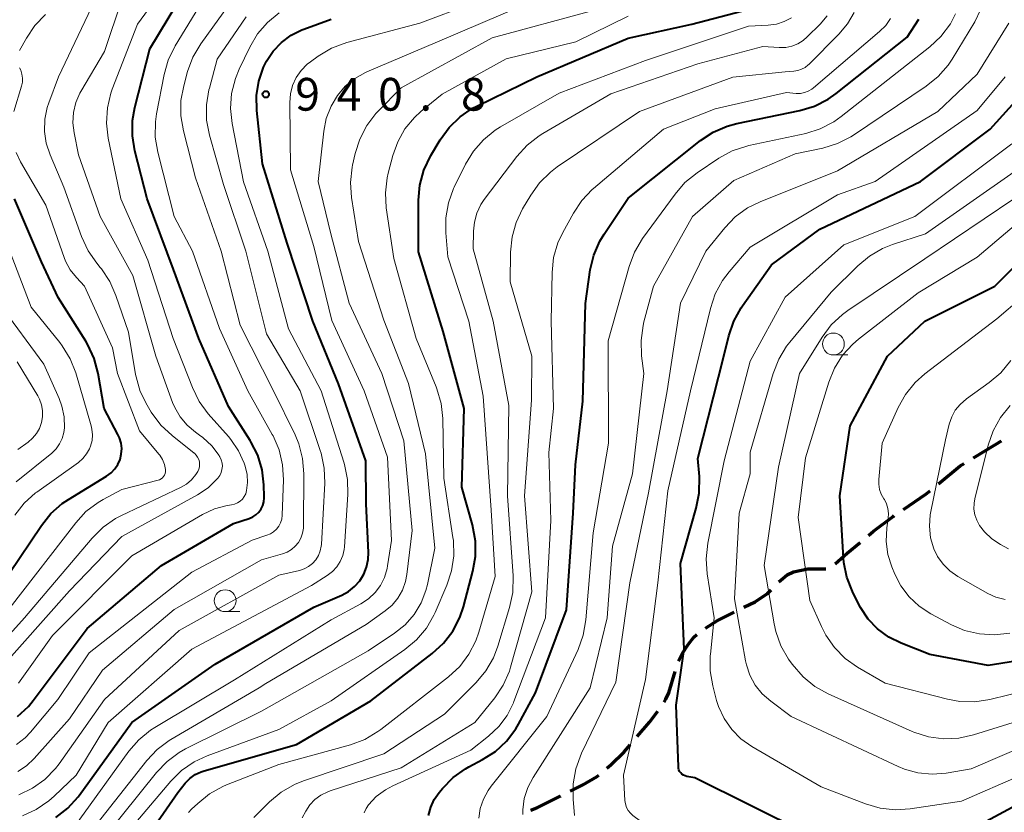
# Model space of a CAD drawing. Units: metres. Extents: x -64000 to -62000, y 18000 to 19500.
# Drawn here: x -63395 to -63282, y 18975 to 19066 of the extents above; entities that cross this region are included whole.
import ezdxf

# ---------------------------------------------------------------- set-up
doc = ezdxf.new("R2010")
doc.units = ezdxf.units.M
for name, color, linetype, lineweight in [('210300_徒歩道', 7, 'Continuous', 70), ('633100_広葉樹林', 7, 'Continuous', 13), ('710100_等高線(計曲線)', 7, 'Continuous', 40), ('710200_等高線(主曲線)', 7, 'Continuous', 13), ('731200_図化機測定による標高点', 7, 'Continuous', 40)]:
    doc.layers.add(name, color=color, linetype=linetype, lineweight=lineweight)
doc.styles.add('Style-WORKING', font='MS Gothic.ttf')

msp = doc.modelspace()

# ---------------------------------------------------------------- linework, layer by layer
at = {"layer": '210300_徒歩道', "linetype": 'Continuous', "lineweight": 70, "flags": 128}
for points in [[(-63285.39, 19015.33), (-63282.88, 19016.85), (-63282.2, 19017.3)], [(-63289.4, 19012.37), (-63286.92, 19014.41), (-63286.46, 19014.69)], [(-63293.44, 19009.43), (-63290.87, 19011.16), (-63290.37, 19011.57)], [(-63297.44, 19006.43), (-63296.85, 19006.92), (-63294.63, 19008.63), (-63294.48, 19008.73)], [(-63301.25, 19003.19), (-63299.89, 19004.4), (-63298.4, 19005.63)], [(-63307.7, 19001.12), (-63307.49, 19001.33), (-63306.75, 19001.95), (-63306.05, 19002.26)], [(-63306.05, 19002.26), (-63304.4, 19002.61), (-63302.34, 19002.61)], [(-63311.71, 18998.21), (-63310.42, 18998.85), (-63309.01, 18999.79), (-63308.58, 19000.23)], [(-63316.11, 18995.83), (-63314.74, 18996.69), (-63312.83, 18997.65)], [(-63319.23, 18992.04), (-63318.77, 18992.94), (-63318.12, 18993.97), (-63317.46, 18994.81), (-63317.12, 18995.1)], [(-63320.87, 18987.33), (-63320.66, 18987.67), (-63320.34, 18988.43), (-63319.6, 18990.85)], [(-63323.95, 18983.4), (-63322.54, 18985.04), (-63321.58, 18986.3)], [(-63327.41, 18979.8), (-63326.96, 18980.18), (-63325.45, 18981.65), (-63324.76, 18982.45)], [(-63331.63, 18977.16), (-63330.16, 18977.89), (-63328.55, 18978.83), (-63328.36, 18978.99)], [(-63336.12, 18974.96), (-63335.45, 18975.24), (-63332.78, 18976.58), (-63332.74, 18976.6)]]:
    msp.add_lwpolyline(points, dxfattribs=at)
at = {"layer": '633100_広葉樹林', "linetype": 'Continuous', "lineweight": 13}
for p, q in [((-63301.46, 19027.13), (-63299.79, 19027.13)), ((-63371.17, 18997.72), (-63369.5, 18997.72))]:
    msp.add_line(p, q, dxfattribs=at)
for centre in [(-63301.46, 19028.38), (-63371.17, 18998.97)]:
    msp.add_circle(centre, 1.25, dxfattribs=at)
at = {"layer": '710100_等高線(計曲線)', "linetype": 'Continuous', "lineweight": 40, "flags": 128}
for points, elevation in [([(-63394.95, 18985.71), (-63393.72, 18986.86), (-63393.16, 18987.54), (-63387, 18995.8), (-63378.48, 19003), (-63370.2, 19007.8), (-63368.41, 19008.4), (-63368.01, 19008.58), (-63367.64, 19008.82), (-63367.32, 19009.13), (-63367.06, 19009.48), (-63366.86, 19009.88), (-63366.74, 19010.3), (-63366.69, 19010.74), (-63366.69, 19010.88), (-63366.73, 19012.23), (-63366.93, 19013.96), (-63367.44, 19015.63), (-63368.22, 19017.18), (-63368.32, 19017.34), (-63370.8, 19021.2), (-63374.18, 19029), (-63377.08, 19036.92), (-63380.11, 19045), (-63381.52, 19050.52), (-63381.8, 19052.24), (-63381.78, 19053.98), (-63381.52, 19055.48), (-63379.8, 19062.2), (-63374.49, 19071)], 930), ([(-63390.57, 18974.13), (-63389.2, 18975.2), (-63388.03, 18976.49), (-63387.9, 18976.66), (-63381.85, 18985), (-63372.31, 18991.69), (-63361, 18998.21), (-63357.8, 18999.6), (-63357.02, 19000.03), (-63356.33, 19000.58), (-63355.74, 19001.25), (-63355.28, 19002), (-63354.96, 19002.83), (-63354.78, 19003.7), (-63354.75, 19004.49), (-63355, 19010.05), (-63355.03, 19015), (-63358.18, 19023.82), (-63361.12, 19031), (-63364.06, 19039.94), (-63366.88, 19049), (-63367.54, 19055.14), (-63367.58, 19056.83), (-63367.32, 19058.49), (-63366.77, 19060.09), (-63366.43, 19060.78), (-63365.67, 19061.93), (-63364.73, 19062.93), (-63363.62, 19063.75), (-63362.39, 19064.37), (-63362.17, 19064.45), (-63359, 19065.6)], 940), ([(-63375.75, 18978.06), (-63375.22, 18978.6), (-63374.61, 18979.04), (-63373.93, 18979.37), (-63373.58, 18979.48), (-63363, 18982.51), (-63354.49, 18987.51), (-63347.43, 18992.93), (-63346.14, 18994.11), (-63345.08, 18995.49), (-63344.28, 18997.04), (-63343.86, 18998.28), (-63342.77, 19002.34), (-63342.47, 19004.05), (-63342.47, 19005.8), (-63342.81, 19007.65), (-63344.04, 19011.96), (-63343.79, 19021), (-63346.2, 19029.8), (-63349, 19038.92), (-63349, 19044.86), (-63348.85, 19046.59), (-63348.4, 19048.28), (-63347.59, 19049.98), (-63346.52, 19051.77), (-63345.5, 19053.19), (-63344.25, 19054.4), (-63342.81, 19055.38), (-63342.33, 19055.63), (-63335.46, 19059), (-63325, 19063.43), (-63317.67, 19065), (-63311.98, 19066.5)], 950), ([(-63315.24, 19052.65), (-63313.64, 19053.34), (-63312.51, 19053.64), (-63305.31, 19055.14), (-63303.64, 19055.64), (-63302.08, 19056.43), (-63301.15, 19057.08), (-63293, 19063.51), (-63291.67, 19065.58)], 960), ([(-63304.58, 18972.34), (-63317.33, 18978.67), (-63318.27, 18978.84), (-63318.46, 18978.89), (-63318.65, 18978.97), (-63318.82, 18979.09), (-63318.96, 18979.24), (-63319.08, 18979.4), (-63319.16, 18979.59), (-63319.22, 18979.79), (-63319.23, 18979.95), (-63319.47, 18987), (-63318.57, 18993.43), (-63319, 19003.22), (-63317.17, 19009.56), (-63316.84, 19011.27), (-63316.82, 19013.18), (-63317, 19015.25), (-63314.03, 19027), (-63313.45, 19029.33), (-63312.89, 19030.98), (-63312.05, 19032.51), (-63311.89, 19032.74), (-63308.54, 19037.46), (-63303, 19041.53), (-63291.49, 19047), (-63283.5, 19053), (-63279.88, 19057)], 970), ([(-63347.86, 18974.38), (-63347.61, 18975.32), (-63347.21, 18976.2), (-63346.66, 18977), (-63346.27, 18977.46), (-63345.05, 18978.7), (-63343.63, 18979.71), (-63343.24, 18979.93), (-63341.67, 18980.76), (-63340.2, 18981.7), (-63338.92, 18982.89), (-63337.87, 18984.28), (-63337.55, 18984.81), (-63335.59, 18988.41), (-63332.06, 18997.94), (-63331.27, 19009), (-63331, 19014.52), (-63330.18, 19021.82), (-63329.88, 19033), (-63329.32, 19036.86), (-63328.92, 19038.56), (-63328.24, 19040.16), (-63327.75, 19040.97), (-63325, 19045.1), (-63316.7, 19051.69), (-63315.24, 19052.65)], 960), ([(-63383.21, 19015.15), (-63383.07, 19015.76), (-63383.02, 19016.39), (-63383.09, 19017.01), (-63383.27, 19017.61), (-63383.45, 19018), (-63385.05, 19021), (-63385.73, 19025.01), (-63386.17, 19026.7), (-63386.89, 19028.28), (-63387.14, 19028.7), (-63390.31, 19033.69), (-63392.22, 19037.78), (-63395.3, 19045)], 920), ([(-63300.25, 19003.36), (-63300.29, 19003.83), (-63300.73, 19011), (-63299.53, 19019), (-63295.28, 19027), (-63291, 19031), (-63282.97, 19035), (-63273, 19044.92)], 980), ([(-63395.92, 19002.08), (-63392.23, 19007.6), (-63391.14, 19008.96), (-63389.83, 19010.11), (-63389.11, 19010.58), (-63384.75, 19013.23), (-63384.25, 19013.6), (-63383.81, 19014.06), (-63383.47, 19014.58), (-63383.21, 19015.15)], 920), ([(-63277.47, 18992.53), (-63283.72, 18991.54), (-63290.4, 18992.81), (-63293.7, 18994.09), (-63295.12, 18994.79), (-63296.4, 18995.73), (-63297.49, 18996.87), (-63298.37, 18998.19), (-63298.56, 18998.55), (-63299.29, 19000.03), (-63299.92, 19001.65), (-63300.25, 19003.36)], 980), ([(-63383.07, 18967.63), (-63376.61, 18977), (-63375.75, 18978.06)], 950), ([(-63277, 18977.41), (-63283.94, 18973.69)], 970)]:
    msp.add_lwpolyline(points, dxfattribs=dict(at, elevation=elevation))
at = {"layer": '710200_等高線(主曲線)', "linetype": 'Continuous', "lineweight": 13, "flags": 128}
for points, elevation in [([(-63394.86, 18989.53), (-63390.95, 18995), (-63381.88, 19004.12), (-63373.77, 19008.84), (-63372.4, 19009.48), (-63370.94, 19009.88), (-63370.66, 19009.92), (-63370.43, 19009.96), (-63370.08, 19010.04), (-63369.75, 19010.18), (-63369.45, 19010.38), (-63369.19, 19010.62), (-63368.98, 19010.91), (-63368.81, 19011.23), (-63368.71, 19011.58), (-63368.6, 19012.51), (-63368.66, 19013.43), (-63368.89, 19014.37), (-63369, 19014.71), (-63369.64, 19016.15), (-63370.52, 19017.45), (-63370.78, 19017.77), (-63373.1, 19020.39), (-63374.14, 19021.79), (-63374.92, 19023.38), (-63377.11, 19029), (-63380.03, 19037.97), (-63383.13, 19045), (-63384.57, 19051.95), (-63384.77, 19053.68), (-63384.67, 19055.42), (-63384.27, 19057.12), (-63384.1, 19057.58), (-63381.23, 19065), (-63376.48, 19071.52)], 928), ([(-63395.07, 18982.5), (-63394.09, 18983.26), (-63393.46, 18983.92), (-63390.36, 18987.64), (-63386.76, 18993), (-63375, 19002.24), (-63368.08, 19005.92), (-63366.38, 19006.46), (-63365.98, 19006.63), (-63365.61, 19006.87), (-63365.28, 19007.16), (-63365.02, 19007.51), (-63364.82, 19007.9), (-63364.68, 19008.32), (-63364.63, 19008.78), (-63364.5, 19012.8), (-63364.6, 19014.54), (-63364.99, 19016.24), (-63365.68, 19017.84), (-63365.78, 19018.02), (-63368.58, 19023), (-63371.83, 19030.17), (-63374.91, 19039), (-63377.01, 19042.99), (-63378.9, 19050.36), (-63379.19, 19052.08), (-63379.17, 19053.82), (-63379.04, 19054.75), (-63378.17, 19059.24), (-63377.69, 19060.91), (-63376.89, 19062.54), (-63372.32, 19070.05)], 932), ([(-63385.35, 19037), (-63385.48, 19037.15), (-63385.88, 19037.63), (-63386.87, 19039.06), (-63387.62, 19040.69), (-63389.64, 19046.36), (-63391.24, 19050.06), (-63391.68, 19051.37), (-63391.88, 19052.74), (-63391.84, 19054.12), (-63391.56, 19055.48), (-63391.39, 19056), (-63390.26, 19059), (-63385, 19070.09)], 924), ([(-63363.69, 19057.04), (-63363.44, 19057.99), (-63363.03, 19058.89), (-63362.47, 19059.71), (-63361.78, 19060.42), (-63361.4, 19060.72), (-63360.49, 19061.37), (-63358.99, 19062.26), (-63357.23, 19062.91), (-63348.87, 19065.13), (-63337, 19069.6)], 942), ([(-63371.62, 19015.1), (-63371.77, 19015.44), (-63371.81, 19015.5), (-63371.87, 19015.59), (-63372.7, 19016.71), (-63373.71, 19017.66), (-63374.09, 19017.95), (-63374.58, 19018.29), (-63375.53, 19019.09), (-63376.33, 19020.04), (-63376.95, 19021.11), (-63377.19, 19021.69), (-63379.13, 19027), (-63381.76, 19036.24), (-63385.5, 19043), (-63387.96, 19050.04), (-63388.48, 19052.57), (-63388.61, 19053.73), (-63388.55, 19054.89), (-63388.27, 19056.03), (-63387.81, 19057.1), (-63387.69, 19057.32), (-63385, 19061.87), (-63383, 19067.85)], 926), ([(-63376.25, 19054.51), (-63376.23, 19056.26), (-63375.92, 19057.94), (-63375.47, 19059.6), (-63374.86, 19061.23), (-63373.97, 19062.76), (-63370.03, 19068.28)], 934), ([(-63387, 18972.01), (-63380.16, 18980.66), (-63378.97, 18981.92), (-63377.57, 18982.97), (-63377.38, 18983.08), (-63367.28, 18989), (-63366.52, 18989.48), (-63355, 18996.24), (-63352.84, 18997.79), (-63352.04, 18998.47), (-63351.37, 18999.27), (-63350.86, 19000.19), (-63350.51, 19001.17), (-63350.36, 19001.97), (-63349.75, 19007), (-63350.7, 19017.3), (-63353.21, 19025), (-63356.94, 19033.06), (-63359.06, 19041), (-63360.5, 19047), (-63359.87, 19052.76), (-63359.58, 19054.23), (-63359.03, 19055.63), (-63358.31, 19056.83), (-63357.4, 19057.9), (-63356.31, 19058.79), (-63355.09, 19059.48), (-63354.93, 19059.55), (-63346.84, 19063), (-63336.7, 19067.3)], 944), ([(-63337.07, 18974.46), (-63337.06, 18975.02), (-63336.89, 18976.32), (-63336.49, 18977.57), (-63335.88, 18978.73), (-63329.34, 18989), (-63327.4, 18997), (-63326.77, 19005.23), (-63324.49, 19013.51), (-63323.19, 19025), (-63323.45, 19027.04), (-63323.51, 19028.78), (-63323.27, 19030.51), (-63323.17, 19030.91), (-63322.06, 19035), (-63317.61, 19043), (-63312.89, 19047.11), (-63305.84, 19050.16), (-63302.67, 19050.83), (-63301.01, 19051.34), (-63299.45, 19052.12), (-63299.16, 19052.32), (-63290.82, 19057.92), (-63289.46, 19059.02), (-63288.32, 19060.33), (-63287.86, 19061.02), (-63285.26, 19065.29), (-63284.59, 19066.65)], 964), ([(-63394.74, 19062), (-63393.94, 19063.43), (-63392.97, 19064.87), (-63391.75, 19066.12)], 922), ([(-63394.4, 18974.32), (-63392.81, 18975.04), (-63391.37, 18976.03), (-63390.75, 18976.58), (-63388.26, 18979), (-63384.58, 18985), (-63375, 18993.42), (-63361.28, 19000.72), (-63359.46, 19001.86), (-63358.88, 19002.3), (-63358.38, 19002.84), (-63357.98, 19003.45), (-63357.7, 19004.13), (-63357.54, 19004.84), (-63357.5, 19005.14), (-63357.11, 19011.12), (-63357.14, 19012.87), (-63357.48, 19014.58), (-63357.56, 19014.83), (-63360.17, 19023), (-63363.9, 19030.1), (-63366.27, 19039), (-63369.06, 19046.94), (-63370.36, 19053.62), (-63370.55, 19055.35), (-63370.43, 19057.09), (-63370, 19058.78), (-63369.56, 19059.87), (-63368.34, 19062.4), (-63367.45, 19063.9), (-63366.31, 19065.22), (-63364.96, 19066.32)], 938), ([(-63385, 18969.32), (-63377.4, 18978.29), (-63376.17, 18979.51), (-63374.73, 18980.51), (-63373.22, 18981.21), (-63365, 18984.23), (-63359, 18987.51), (-63350.58, 18993.37), (-63349.24, 18994.49), (-63348.11, 18995.82), (-63347.24, 18997.33), (-63347.11, 18997.62), (-63345.76, 19000.74), (-63345.21, 19002.39), (-63344.96, 19004.12), (-63345.01, 19005.86), (-63345.06, 19006.21), (-63346.1, 19013), (-63346.24, 19019.84), (-63346.42, 19021.57), (-63346.91, 19023.24), (-63347, 19023.47), (-63349.29, 19029), (-63351.84, 19038.16), (-63352.7, 19043.96), (-63352.81, 19045.7), (-63352.61, 19047.43), (-63352.49, 19047.94), (-63351.96, 19049.96), (-63351.39, 19051.55), (-63350.56, 19053.02), (-63349.48, 19054.33), (-63348.74, 19055), (-63346.31, 19057), (-63338.96, 19061.04), (-63330.98, 19063), (-63325, 19065.93)], 948), ([(-63375.38, 18974.7), (-63375.02, 18975.07), (-63374.3, 18975.75), (-63372.95, 18976.85), (-63371.42, 18977.69), (-63371, 18977.86), (-63365, 18980.2), (-63356.8, 18982.47), (-63355.17, 18983.08), (-63353.67, 18983.97), (-63353.34, 18984.21), (-63345.56, 18990.25), (-63344.29, 18991.44), (-63343.23, 18992.83), (-63342.44, 18994.38), (-63342.09, 18995.36), (-63340.24, 19001.76), (-63340.67, 19009.33), (-63341.59, 19022.41), (-63343.23, 19031), (-63345.65, 19038.35), (-63345.89, 19041.11), (-63345.89, 19042.84), (-63345.59, 19044.55), (-63344.99, 19046.18), (-63344.91, 19046.36), (-63343.62, 19048.98), (-63342.72, 19050.47), (-63341.57, 19051.78), (-63340.22, 19052.88), (-63339.63, 19053.25), (-63332.88, 19057.12), (-63323, 19060.84), (-63311.21, 19064.79), (-63308.93, 19064.89), (-63307.99, 19065.02), (-63307.09, 19065.31), (-63306.25, 19065.75)], 952), ([(-63366.44, 19029.56), (-63368.8, 19039), (-63371.36, 19046.64), (-63372.97, 19052.31), (-63373.29, 19054.02), (-63373.32, 19055.77), (-63373.04, 19057.49), (-63372.98, 19057.7), (-63372.07, 19061), (-63368.75, 19065.87)], 936), ([(-63367.87, 18974.13), (-63366.07, 18975.93), (-63364.74, 18977.05), (-63363.23, 18977.92), (-63362.2, 18978.33), (-63353, 18981.43), (-63346.02, 18985.98), (-63342.41, 18989.59), (-63341.29, 18990.93), (-63340.42, 18992.43), (-63339.91, 18993.76), (-63338.57, 18998.2), (-63338.21, 18999.91), (-63338.16, 19001.81), (-63338.82, 19011), (-63338.66, 19021.34), (-63340.45, 19031), (-63342.73, 19039.27), (-63342.71, 19041.29), (-63342.61, 19042.35), (-63342.32, 19043.38), (-63341.86, 19044.35), (-63341.47, 19044.92), (-63337.73, 19049.87), (-63336.57, 19051.17), (-63335.19, 19052.24), (-63334.78, 19052.49), (-63326.96, 19057.04), (-63317, 19060.49), (-63309.54, 19062.46), (-63307.66, 19062.34), (-63306.93, 19062.36), (-63306.22, 19062.5), (-63305.54, 19062.77), (-63304.92, 19063.14), (-63304.45, 19063.55), (-63302.97, 19065.03), (-63302.17, 19065.98)], 954), ([(-63362.35, 18974.1), (-63361.94, 18974.85), (-63361.47, 18975.57), (-63360.88, 18976.19), (-63360.19, 18976.7), (-63359.42, 18977.09), (-63359.12, 18977.19), (-63351, 18979.81), (-63342.54, 18985), (-63340.27, 18987.83), (-63339.3, 18989.28), (-63338.6, 18990.88), (-63338.45, 18991.37), (-63336.03, 18999.97), (-63336.85, 19011), (-63336.05, 19021.95), (-63336.03, 19027), (-63338.51, 19035.49), (-63338.46, 19038.9), (-63338.29, 19040.64), (-63337.82, 19042.31), (-63337.08, 19043.86), (-63336.15, 19045.44), (-63335.14, 19046.86), (-63333.89, 19048.08), (-63333.12, 19048.66), (-63323.7, 19055), (-63313, 19058.93), (-63307, 19059.57), (-63306, 19059.63), (-63305.54, 19059.7), (-63305.1, 19059.85), (-63304.7, 19060.07), (-63304.34, 19060.36), (-63304.29, 19060.4), (-63300.83, 19063.87), (-63299.84, 19065.05), (-63299.08, 19066.37)], 956), ([(-63355.89, 19040.11), (-63356.68, 19045.15), (-63356.8, 19046.89), (-63356.62, 19048.62), (-63356.57, 19048.87), (-63356.28, 19050.19), (-63355.75, 19051.86), (-63354.95, 19053.4), (-63353.89, 19054.79), (-63353.64, 19055.05), (-63351, 19057.73), (-63340.56, 19063.44), (-63329, 19066.57)], 946), ([(-63355.23, 18974.67), (-63355, 18975.18), (-63354.73, 18975.58), (-63353.85, 18976.52), (-63352.81, 18977.3), (-63351.97, 18977.75), (-63343, 18981.86), (-63340.99, 18983.44), (-63339.82, 18984.54), (-63338.86, 18985.83), (-63338.13, 18987.26), (-63338.07, 18987.42), (-63334.44, 18997), (-63333.83, 19008.17), (-63334.07, 19015.93), (-63333.52, 19021), (-63333.82, 19031), (-63333.71, 19036.55), (-63333.52, 19038.29), (-63333.03, 19039.96), (-63332.48, 19041.15), (-63331.26, 19043.37), (-63330.29, 19044.82), (-63329.09, 19046.08), (-63328.95, 19046.2), (-63320.92, 19053), (-63315, 19055.33), (-63306.82, 19057.18), (-63305.71, 19057.09), (-63305.25, 19057.09), (-63304.79, 19057.18), (-63304.35, 19057.34), (-63303.95, 19057.58), (-63303.76, 19057.72), (-63296.16, 19064.16), (-63295.47, 19064.86), (-63294.91, 19065.67)], 958), ([(-63342.1, 18974.06), (-63341.94, 18975.18), (-63341.58, 18976.25), (-63341.04, 18977.24), (-63340.69, 18977.73), (-63334.3, 18985.7), (-63330.72, 18993.38), (-63330.12, 18995.01), (-63329.82, 18996.79), (-63329, 19006.76), (-63327.24, 19017), (-63327.27, 19028.73), (-63324.87, 19037.27), (-63324.25, 19038.9), (-63323.33, 19040.45), (-63319.61, 19045.56), (-63318.47, 19046.87), (-63317.08, 19047.99), (-63314.58, 19049.65), (-63313.05, 19050.49), (-63311.4, 19051.05), (-63311.14, 19051.11), (-63304.63, 19052.51), (-63302.97, 19053.03), (-63301.42, 19053.82), (-63300.56, 19054.43), (-63290.41, 19062.41), (-63289.14, 19063.6), (-63288.06, 19065.06), (-63287.84, 19065.42), (-63287.45, 19066.21)], 962), ([(-63331.12, 18974.35), (-63331.29, 18976.24), (-63331.29, 18977.99), (-63330.99, 18979.7), (-63330.32, 18981.49), (-63326.38, 18989.62), (-63324.78, 19001), (-63322.67, 19011.33), (-63320.5, 19023), (-63319, 19033.05), (-63316.1, 19039), (-63313.92, 19041.69), (-63312.71, 19042.94), (-63311.31, 19043.97), (-63309.86, 19044.68), (-63301, 19048.23), (-63289.49, 19055), (-63285, 19059.3), (-63281.36, 19065.15)], 966), ([(-63395.37, 19055), (-63394.5, 19057.9), (-63394.4, 19058.36), (-63394.39, 19058.83), (-63394.46, 19059.3), (-63394.6, 19059.74), (-63394.73, 19060)], 922), ([(-63325.29, 18975.68), (-63325.35, 18976.07), (-63325.5, 18979), (-63323, 18989.94), (-63321.58, 19001), (-63320.45, 19011.55), (-63317.83, 19023), (-63315.56, 19032.46), (-63315.01, 19034.11), (-63314.18, 19035.64), (-63313.41, 19036.66), (-63311, 19039.46), (-63301, 19045.45), (-63296.69, 19047), (-63285, 19055.13), (-63281.76, 19059)], 968), ([(-63388.51, 18973), (-63382.21, 18981.72), (-63381.07, 18983.03), (-63379.71, 18984.13), (-63379.23, 18984.44), (-63370.11, 18989.89), (-63359, 18996.78), (-63355.61, 18998.61), (-63354.75, 18999.18), (-63353.99, 18999.89), (-63353.37, 19000.72), (-63352.91, 19001.64), (-63352.61, 19002.64), (-63352.56, 19002.95), (-63352.12, 19005.88), (-63352.57, 19015.43), (-63355.22, 19023), (-63358.94, 19031.06), (-63361, 19039.54), (-63363.68, 19048.32), (-63363.76, 19056.05), (-63363.69, 19057.04)], 942), ([(-63394.94, 18979.39), (-63393.94, 18980.04), (-63393.04, 18980.89), (-63389, 18985.44), (-63385.21, 18991), (-63377, 18997.98), (-63367, 19003.65), (-63364.6, 19004.33), (-63364.06, 19004.53), (-63363.57, 19004.83), (-63363.13, 19005.2), (-63362.76, 19005.65), (-63362.48, 19006.15), (-63362.29, 19006.69), (-63362.2, 19007.26), (-63362.19, 19007.49), (-63362.15, 19013.52), (-63362.29, 19015.26), (-63362.73, 19016.95), (-63363.16, 19017.97), (-63365.62, 19023), (-63369.45, 19030.55), (-63371.63, 19039), (-63374.57, 19047.43), (-63375.96, 19052.8), (-63376.25, 19054.51)], 934), ([(-63279.94, 18979), (-63286.79, 18976.01), (-63292.65, 18975.12), (-63294.39, 18975.01), (-63296.12, 18975.2), (-63297.77, 18975.68), (-63302.86, 18977.65), (-63310.82, 18982.28), (-63312.06, 18983.15), (-63313.12, 18984.22), (-63313.99, 18985.46), (-63314.62, 18986.83), (-63314.84, 18987.54), (-63315.28, 18989.2), (-63315.59, 18990.92), (-63315.58, 18992.66), (-63315.56, 18992.85), (-63315.11, 18997), (-63315.92, 19002.04), (-63316.04, 19003.77), (-63315.85, 19005.55), (-63313.99, 19015), (-63311, 19026.41), (-63307, 19033.74), (-63300.28, 19039.72), (-63292.14, 19043), (-63281, 19051.32)], 972), ([(-63394.62, 19049.26), (-63395.11, 19050.32)], 922), ([(-63395.81, 18998.19), (-63388.3, 19007.89), (-63387.12, 19009.17), (-63385.73, 19010.23), (-63385.13, 19010.58), (-63383, 19011.72), (-63378.86, 19012.76), (-63378.68, 19012.82), (-63378.5, 19012.92), (-63378.35, 19013.04), (-63378.22, 19013.19), (-63378.12, 19013.36), (-63378.04, 19013.55), (-63378.01, 19013.74), (-63378, 19013.94), (-63378.01, 19014), (-63378.13, 19014.58), (-63378.35, 19015.13), (-63378.66, 19015.63), (-63378.78, 19015.77), (-63381, 19018.43), (-63383.51, 19025), (-63384.07, 19027.93), (-63387.27, 19035), (-63388.22, 19036), (-63388.92, 19036.88), (-63389.46, 19037.87), (-63389.63, 19038.3), (-63391.73, 19044.27), (-63394.62, 19049.26)], 922), ([(-63278.02, 18983), (-63285.69, 18979.69), (-63288.54, 18979.21), (-63290.16, 18979.08), (-63291.77, 18979.24), (-63293.33, 18979.67), (-63294.02, 18979.96), (-63306.29, 18985.71), (-63308.64, 18987.45), (-63309.61, 18988.3), (-63310.41, 18989.3), (-63311.02, 18990.43), (-63311.43, 18991.64), (-63311.52, 18992.07), (-63312.81, 18999.19), (-63312.28, 19009), (-63311, 19013.51), (-63311, 19015.99), (-63308.36, 19025.01), (-63307.73, 19026.63), (-63306.82, 19028.12), (-63306.45, 19028.6), (-63301.7, 19034.3), (-63298.67, 19037.33), (-63297.34, 19038.45), (-63295.83, 19039.32), (-63294.69, 19039.77), (-63290.89, 19041), (-63280.74, 19048.1)], 974), ([(-63302.83, 18996), (-63304.15, 18999), (-63305.49, 19008.51), (-63304.65, 19015.35), (-63301.99, 19023.99), (-63301.34, 19025.6), (-63300.41, 19027.08), (-63299.24, 19028.37), (-63298.58, 19028.94), (-63291.76, 19034.24), (-63285, 19038.32), (-63274.74, 19047)], 978), ([(-63278.15, 18985.85), (-63285.39, 18983.59), (-63287.1, 18983.22), (-63288.84, 18983.14), (-63290.56, 18983.38), (-63292.23, 18983.9), (-63292.45, 18984), (-63302.06, 18988.29), (-63303.58, 18989.14), (-63304.94, 18990.23), (-63306.17, 18991.68), (-63306.59, 18992.28), (-63307.47, 18993.79), (-63308.06, 18995.43), (-63308.26, 18996.33), (-63309.41, 19003), (-63307.75, 19014.25), (-63305.33, 19025), (-63302.75, 19029.17), (-63301.7, 19030.57), (-63300.43, 19031.76), (-63299.82, 19032.2), (-63291, 19038.12), (-63280.77, 19045)], 976), ([(-63394.19, 19010.15), (-63392.89, 19011.31), (-63392.74, 19011.42), (-63387.99, 19014.82), (-63387.47, 19015.27), (-63387.04, 19015.79), (-63386.71, 19016.38), (-63386.59, 19016.68), (-63386.42, 19017.31), (-63386.37, 19017.96), (-63386.43, 19018.61), (-63386.52, 19018.99), (-63388.29, 19025.07), (-63388.93, 19026.69), (-63389.83, 19028.18), (-63390.13, 19028.56), (-63393.4, 19032.6), (-63396.59, 19041)], 918), ([(-63387, 18969.39), (-63379.04, 18979.3), (-63377.83, 18980.55), (-63376.43, 18981.58), (-63375.71, 18981.98), (-63367, 18986.33), (-63354.76, 18993.24), (-63351.75, 18995.25), (-63350.54, 18996.22), (-63349.52, 18997.38), (-63348.72, 18998.71), (-63348.16, 19000.15), (-63347.99, 19000.82), (-63347.12, 19005), (-63348.21, 19015.79), (-63350.15, 19023.85), (-63353, 19031.11), (-63355.89, 19040.11)], 946), ([(-63397.25, 18993.62), (-63394.15, 18997), (-63386.4, 19006.15), (-63385.16, 19007.38), (-63383.73, 19008.37), (-63383.04, 19008.73), (-63376.29, 19011.92), (-63375.61, 19012.31), (-63375.02, 19012.81), (-63374.52, 19013.41), (-63374.3, 19013.76), (-63374.18, 19014.03), (-63374.11, 19014.31), (-63374.09, 19014.59), (-63374.12, 19014.88), (-63374.19, 19015.16), (-63374.32, 19015.42), (-63374.49, 19015.66), (-63374.7, 19015.86), (-63374.72, 19015.88), (-63377.26, 19017.88), (-63378.53, 19019.07), (-63379.63, 19020.55), (-63380.12, 19021.37), (-63380.89, 19022.93), (-63381.38, 19024.61), (-63381.43, 19024.88), (-63382.25, 19029.75), (-63383.68, 19033.95), (-63384.38, 19035.55), (-63385.35, 19037)], 924), ([(-63281.25, 18995.25), (-63282.99, 18995.06), (-63284.73, 18995.16), (-63286.42, 18995.57), (-63287.94, 18996.22), (-63290.3, 18997.48), (-63291.62, 18998.33), (-63292.78, 18999.41), (-63293.72, 19000.66), (-63294.41, 19002), (-63294.76, 19002.84), (-63295.21, 19004.26), (-63295.4, 19005.74), (-63295.33, 19007.31), (-63295.17, 19008.42), (-63295.14, 19008.97), (-63295.21, 19009.52), (-63295.37, 19010.05), (-63295.62, 19010.55), (-63295.68, 19010.63), (-63295.97, 19011.16), (-63296.16, 19011.72), (-63296.25, 19012.31), (-63296.24, 19012.86), (-63295.86, 19017), (-63294.04, 19021.09), (-63293.19, 19022.61), (-63292.09, 19023.97), (-63290.98, 19024.95), (-63282.74, 19031.26), (-63277, 19036.16)], 982), ([(-63395.1, 19012.58), (-63391.05, 19015.88), (-63390.55, 19016.37), (-63390.14, 19016.94), (-63389.84, 19017.57), (-63389.65, 19018.25), (-63389.58, 19018.76), (-63389.62, 19020.03), (-63389.87, 19021.27), (-63390.19, 19022.13), (-63391.93, 19026.07), (-63397, 19032.87)], 916), ([(-63394.81, 18976.72), (-63393.24, 18977.48), (-63391.83, 18978.5), (-63390.61, 18979.75), (-63390.2, 18980.29), (-63385, 18987.64), (-63376.43, 18995.57), (-63365, 19001.88), (-63362.64, 19002.44), (-63362.1, 19002.62), (-63361.6, 19002.89), (-63361.16, 19003.24), (-63360.78, 19003.66), (-63360.48, 19004.14), (-63360.27, 19004.67), (-63360.16, 19005.22), (-63360.14, 19005.42), (-63359.76, 19012.42), (-63359.82, 19014.16), (-63360.18, 19015.87), (-63360.27, 19016.17), (-63362.58, 19023), (-63366.44, 19029.56)], 936), ([(-63394.93, 19016.3), (-63393.75, 19017.13), (-63393.23, 19017.58), (-63392.78, 19018.11), (-63392.44, 19018.71), (-63392.2, 19019.37), (-63392.09, 19020.05), (-63392.09, 19020.74), (-63392.21, 19021.42), (-63392.45, 19022.07), (-63392.65, 19022.43), (-63395, 19026.33)], 914), ([(-63281.79, 18999.09), (-63282.83, 18999.37), (-63283.77, 18999.81), (-63287.21, 19001.76), (-63288.11, 19002.38), (-63288.89, 19003.15), (-63289.52, 19004.04), (-63289.95, 19004.93), (-63290.32, 19006.19), (-63290.46, 19007.49), (-63290.38, 19008.8), (-63290.31, 19009.18), (-63288.62, 19017.38), (-63288.18, 19019.19), (-63287.9, 19020.02), (-63287.49, 19020.78), (-63286.94, 19021.46), (-63286.22, 19022.08), (-63283.6, 19023.95), (-63282.28, 19025.08), (-63281.12, 19026.5)], 984), ([(-63281.4, 19004.92), (-63282.32, 19005.41), (-63283.29, 19006.05), (-63284.14, 19006.84), (-63284.72, 19007.6), (-63285.04, 19008.19), (-63285.25, 19008.82), (-63285.35, 19009.47), (-63285.33, 19010.14), (-63285.24, 19010.63), (-63283.71, 19016.79), (-63283.15, 19018.44), (-63282.3, 19019.97), (-63281.21, 19021.32)], 986), ([(-63431, 18972.2), (-63420.38, 18979.62), (-63411, 18983.73), (-63403, 18987.62), (-63400.96, 18988.31), (-63399.65, 18988.88), (-63398.46, 18989.68), (-63397.48, 18990.61), (-63389, 19000.09), (-63383, 19006.31), (-63374.35, 19011.09), (-63373.13, 19011.91), (-63372, 19013.01), (-63371.79, 19013.31), (-63371.63, 19013.65), (-63371.53, 19014.01), (-63371.49, 19014.37), (-63371.52, 19014.74), (-63371.62, 19015.1)], 926), ([(-63395.27, 19008.78), (-63394.19, 19010.15)], 918), ([(-63277, 18989.25), (-63283.52, 18987.66), (-63285.24, 18987.39), (-63286.98, 18987.43), (-63288.38, 18987.69), (-63295.52, 18989.52), (-63298.69, 18991.36), (-63300.12, 18992.36), (-63301.35, 18993.6), (-63302.34, 18995.03), (-63302.83, 18996)], 978), ([(-63275.55, 18975), (-63287.26, 18969), (-63294.46, 18967.54), (-63309.23, 18966.85), (-63312.05, 18967.38), (-63323.58, 18973.71), (-63324.44, 18974.36), (-63324.73, 18974.62), (-63324.98, 18974.94), (-63325.17, 18975.29), (-63325.29, 18975.68)], 968)]:
    msp.add_lwpolyline(points, dxfattribs=dict(at, elevation=elevation))
at = {"layer": '731200_図化機測定による標高点', "linetype": 'Continuous', "lineweight": 40}
msp.add_circle((-63366.52, 19056.98, 940.84), 0.375, dxfattribs=at)

# ---------------------------------------------------------------- texts
at = {"layer": '731200_図化機測定による標高点', "linetype": 'Continuous', "lineweight": 40, "style": 'Style-WORKING'}
for s, p in [('9', (-63363.14, 19055.11, -10)), ('4', (-63358.39, 19055.11, -10)), ('0', (-63353.64, 19055.11, -10)), ('8', (-63344.14, 19055.11, -10)), ('.', (-63348.89, 19055.11, -10))]:
    msp.add_text(s, height=3.75, dxfattribs=at).set_placement(p)

doc.saveas('drawing.dxf')
